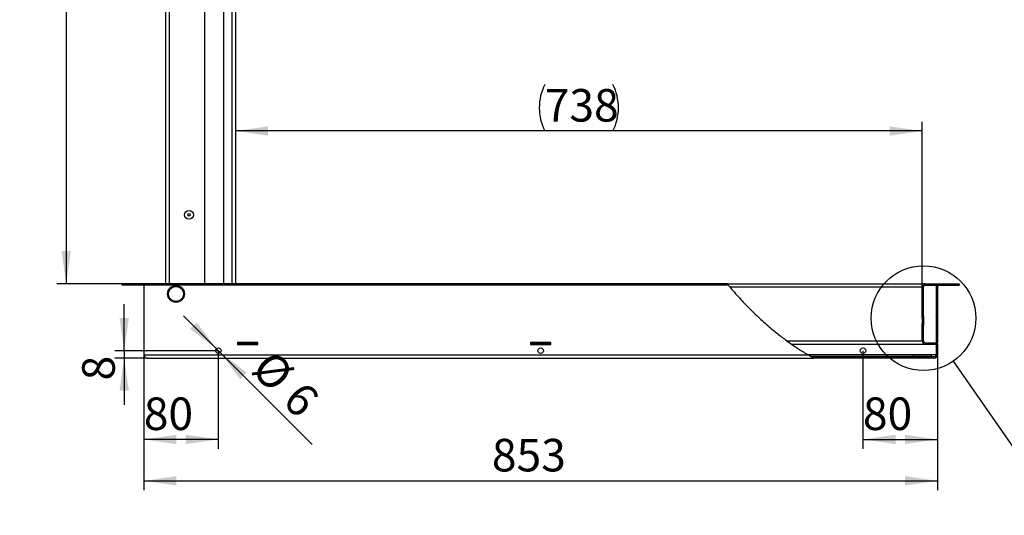
# Model space of a CAD drawing. Extents: x 5 to 415, y 5 to 292.
# Drawn here: x 185 to 291, y 127 to 181 of the extents above; entities that cross this region are included whole.
import ezdxf

# ---------------------------------------------------------------- set-up
doc = ezdxf.new("R2010")
doc.units = 0
doc.layers.get('0').update_dxf_attribs({"linetype": 'CONTINUOUS'})
doc.layers.add('FORMAT', color=7, linetype='CONTINUOUS')
doc.styles.add('SLDTEXTSTYLE0', font='ISOCP', dxfattribs={"width": 0.96})
doc.dimstyles.new('SLDDIMSTYLE0', dxfattribs={"dimtxt": 3.5, "dimasz": 3.5, "dimexe": 0, "dimexo": 0.0625, "dimgap": 0.875, "dimtad": 1, "dimdec": 1, "dimlfac": 10, "dimrnd": 1e-09, "dimzin": 12, "dimdsep": 46, "dimtxsty": 'SLDTEXTSTYLE0', "dimsah": 1, "dimcen": 0.09, "dimadec": 0, "dimazin": 0, "dimtfac": 1, "dimtdec": 1, "dimtofl": 0, "dimtmove": 0, "dimatfit": 3, "dimfxl": 1, "dimtolj": 1, "dimtzin": 12, "dimarcsym": 0})
doc.dimstyles.new('SLDDIMSTYLE1', dxfattribs={"dimtxt": 3.5, "dimasz": 3.5, "dimexe": 0, "dimexo": 0.0625, "dimgap": 0.875, "dimtad": 1, "dimdec": 1, "dimlfac": 10, "dimrnd": 1e-09, "dimzin": 12, "dimdsep": 46, "dimtxsty": 'SLDTEXTSTYLE0', "dimsah": 1, "dimcen": 0.09, "dimadec": 0, "dimazin": 0, "dimtfac": 1, "dimtdec": 1, "dimtmove": 0, "dimatfit": 0, "dimfxl": 1, "dimtolj": 1, "dimtzin": 12, "dimarcsym": 0})
doc.dimstyles.new('SLDDIMSTYLE2', dxfattribs={"dimtxt": 3.5, "dimasz": 3.5, "dimexe": 0, "dimexo": 0.0625, "dimgap": 0.875, "dimtad": 1, "dimdec": 1, "dimlfac": 10, "dimrnd": 1e-09, "dimzin": 12, "dimdsep": 46, "dimtxsty": 'SLDTEXTSTYLE0', "dimsah": 1, "dimcen": 0, "dimadec": 0, "dimazin": 0, "dimtfac": 1, "dimtdec": 1, "dimtmove": 0, "dimatfit": 3, "dimfxl": 1, "dimtolj": 1, "dimtzin": 12, "dimarcsym": 0})
doc.dimstyles.new('SLDDIMSTYLE4', dxfattribs={"dimtxt": 3.5, "dimasz": 3.5, "dimexe": 0, "dimexo": 0.0625, "dimgap": 0.875, "dimtad": 1, "dimdec": 0, "dimlfac": 10, "dimrnd": 1e-09, "dimzin": 12, "dimdsep": 46, "dimtxsty": 'SLDTEXTSTYLE0', "dimsah": 1, "dimcen": 0.09, "dimadec": 0, "dimazin": 0, "dimtfac": 1, "dimtdec": 0, "dimtofl": 0, "dimtmove": 0, "dimatfit": 3, "dimfxl": 1, "dimtolj": 1, "dimtzin": 12, "dimarcsym": 0})
doc.dimstyles.new('SLDDIMSTYLE6', dxfattribs={"dimtxt": 0.18, "dimasz": 3.5, "dimexe": 0, "dimexo": 0.0625, "dimgap": 0, "dimtad": 0, "dimtih": 1, "dimtoh": 1, "dimdec": 0, "dimrnd": 1e-09, "dimzin": 0, "dimdsep": 46, "dimtxsty": 'Standard', "dimblk1": 'NONE', "dimblk2": 'NONE', "dimsah": 1, "dimcen": 0.09, "dimadec": 0, "dimazin": 0, "dimtfac": 3.5, "dimtdec": 0, "dimtofl": 0, "dimtmove": 0, "dimatfit": 3, "dimldrblk": 'NONE', "dimfxl": 1, "dimtolj": 1, "dimtzin": 0, "dimarcsym": 0})
pattern_1 = [(45, (0, 0), (-1.683798, 1.683798), []), (45, (0.5613, 0), (-1.683798, 1.683798), []), (45, (1.1225, 0), (-1.683798, 1.683798), []), (45, (1.6838, 0), (-1.683798, 1.683798), [])]
pattern_2 = [(135, (0, 0), (-1.683798, -1.683798), []), (135, (-2e-15, 0.5613), (-1.683798, -1.683798), []), (135, (-4e-15, 1.1225), (-1.683798, -1.683798), []), (135, (-6e-15, 1.6838), (-1.683798, -1.683798), [])]

# ---------------------------------------------------------------- blocks, each defined once
blk = doc.blocks.new('_D_10')
at = {"layer": 'FORMAT', "transparency": 16777216}
for p, q in [((205.96, 145.27), (202.43, 148.8)), ((206.39, 144.84), (205.96, 145.27)), ((206.39, 144.84), (216.27, 134.96))]:
    blk.add_line(p, q, dxfattribs=at)
for points in [[(205.96, 145.27), (203.84, 148.09), (203.13, 147.39)], [(206.39, 144.84), (208.51, 142.01), (209.21, 142.72)]]:
    blk.add_solid(points, dxfattribs=at)
at = {"layer": 'FORMAT', "transparency": 16777216, "char_height": 3.5, "attachment_point": 1, "rotation": 315, "style": 'SLDTEXTSTYLE0'}
for s, insert in [('%%c', (212.03, 145.34, 0.01)), ('6', (215.39, 141.98, 0.01))]:
    blk.add_mtext(s, dxfattribs=dict(at, insert=insert))
blk = doc.blocks.new('_D_11')
at = {"layer": 'FORMAT', "transparency": 16777216}
for p, q in [((206.17, 145.05), (206.17, 134.52)), ((198.17, 144.6), (198.17, 134.52)), ((206.17, 135.52), (198.17, 135.52))]:
    blk.add_line(p, q, dxfattribs=at)
for points in [[(198.17, 135.52), (201.67, 135.02), (201.67, 136.02)], [(206.17, 135.52), (202.67, 136.02), (202.67, 135.02)]]:
    blk.add_solid(points, dxfattribs=at)
at = {"layer": 'FORMAT', "transparency": 16777216, "insert": (198.16, 140.03, 0.01), "char_height": 3.5, "attachment_point": 1, "style": 'SLDTEXTSTYLE0'}
blk.add_mtext('80', dxfattribs=at)
blk = doc.blocks.new('_D_12')
at = {"layer": 'FORMAT', "transparency": 16777216}
for p, q in [((196.06, 145.05), (196.06, 150.05)), ((206.17, 145.05), (195.06, 145.05)), ((196.06, 145.05), (196.06, 144.25)), ((198.52, 144.25), (195.06, 144.25)), ((196.06, 144.25), (196.06, 139.25))]:
    blk.add_line(p, q, dxfattribs=at)
for points in [[(196.06, 145.05), (196.56, 148.55), (195.56, 148.55)], [(196.06, 144.25), (195.56, 140.75), (196.56, 140.75)]]:
    blk.add_solid(points, dxfattribs=at)
at = {"layer": 'FORMAT', "transparency": 16777216, "insert": (191.54, 141.86, 0.01), "char_height": 3.5, "attachment_point": 1, "rotation": 90, "style": 'SLDTEXTSTYLE0'}
blk.add_mtext('8', dxfattribs=at)
blk = doc.blocks.new('_D_13')
at = {"layer": 'FORMAT', "transparency": 16777216}
for p, q in [((275.47, 145.05), (275.47, 134.52)), ((283.47, 144.6), (283.47, 134.52)), ((275.47, 135.52), (283.47, 135.52))]:
    blk.add_line(p, q, dxfattribs=at)
for points in [[(275.47, 135.52), (278.97, 135.02), (278.97, 136.02)], [(283.47, 135.52), (279.97, 136.02), (279.97, 135.02)]]:
    blk.add_solid(points, dxfattribs=at)
at = {"layer": 'FORMAT', "transparency": 16777216, "insert": (275.46, 140.03, 0.01), "char_height": 3.5, "attachment_point": 1, "style": 'SLDTEXTSTYLE0'}
blk.add_mtext('80', dxfattribs=at)
blk = doc.blocks.new('_D_14')
at = {"layer": 'FORMAT', "transparency": 16777216}
for p, q in [((198.17, 144.6), (198.17, 130.07)), ((283.47, 144.6), (283.47, 130.07)), ((198.17, 131.07), (283.47, 131.07))]:
    blk.add_line(p, q, dxfattribs=at)
for points in [[(198.17, 131.07), (201.67, 130.57), (201.67, 131.57)], [(283.47, 131.07), (279.97, 131.57), (279.97, 130.57)]]:
    blk.add_solid(points, dxfattribs=at)
at = {"layer": 'FORMAT', "transparency": 16777216, "insert": (235.58, 135.58, 0.01), "char_height": 3.5, "attachment_point": 1, "style": 'SLDTEXTSTYLE0'}
blk.add_mtext('853', dxfattribs=at)
blk = doc.blocks.new('_D_15')
at = {"layer": 'FORMAT', "transparency": 16777216}
for p, q in [((281.82, 151.9), (281.82, 169.66)), ((281.82, 168.66), (208.02, 168.66))]:
    blk.add_line(p, q, dxfattribs=at)
for centre, start, end in [((246.26, 171.16), 153.4349, 206.5651), ((243.59, 171.16), 333.4349, 26.5651)]:
    blk.add_arc(centre, 5.59, start, end, dxfattribs=at)
for points in [[(208.02, 168.66), (211.52, 168.16), (211.52, 169.16)], [(281.82, 168.66), (278.32, 169.16), (278.32, 168.16)]]:
    blk.add_solid(points, dxfattribs=at)
at = {"layer": 'FORMAT', "transparency": 16777216, "insert": (241.26, 173.17, 0.01), "char_height": 3.5, "attachment_point": 1, "style": 'SLDTEXTSTYLE0'}
blk.add_mtext('738', dxfattribs=at)
blk = doc.blocks.new('_D_16')
at = {"layer": 'FORMAT', "transparency": 16777216}
for p, q in [((204.02, 232.22), (188.82, 232.22)), ((189.82, 232.22), (189.82, 152.25)), ((195.82, 152.25), (188.82, 152.25))]:
    blk.add_line(p, q, dxfattribs=at)
for centre, start, end in [((187.32, 190.9), 63.4349, 116.5651), ((187.32, 193.57), 243.4349, 296.5651)]:
    blk.add_arc(centre, 5.59, start, end, dxfattribs=at)
for points in [[(189.82, 232.22), (189.32, 228.72), (190.32, 228.72)], [(189.82, 152.25), (190.32, 155.75), (189.32, 155.75)]]:
    blk.add_solid(points, dxfattribs=at)
at = {"layer": 'FORMAT', "transparency": 16777216, "insert": (185.31, 188.57, 0.01), "char_height": 3.5, "attachment_point": 1, "rotation": 90, "style": 'SLDTEXTSTYLE0'}
blk.add_mtext('800', dxfattribs=at)
blk = doc.blocks.new('_NONE')

msp = doc.modelspace()

# ---------------------------------------------------------------- hatches: boundary and pattern name
at = {"linetype": 'Continuous'}
h = msp.add_hatch(dxfattribs=at)
h.set_pattern_fill('DIN 201 STEEL AND STEEL CAST IRON', style=0, pattern_type=2)
h.set_pattern_definition([(45, (0, 0), (-13.4704, 13.4704), []), (45, (4.49, 0), (-13.4704, 13.4704), []), (45, (8.98, 0), (-13.4704, 13.4704), []), (45, (13.47, 0), (-13.4704, 13.4704), [])])
edge = h.paths.add_edge_path(flags=0)
edge.add_spline(control_points=[(260.852, 152.254), (260.894, 152.204), (260.935, 152.154), (260.977, 152.104)], knot_values=[0.5813894, 0.5813894, 0.5813894, 0.5813894, 0.5820013, 0.5820013, 0.5820013, 0.5820013], weights=[1, 1, 1, 1], degree=3, periodic=0)
edge.add_spline(control_points=[(260.977, 152.104), (260.977, 152.104), (260.978, 152.102), (260.981, 152.099), (260.985, 152.095), (260.99, 152.088), (260.997, 152.08), (261.006, 152.07), (261.017, 152.057), (261.029, 152.042), (261.045, 152.024), (261.063, 152.002), (261.081, 151.98), (261.102, 151.956), (261.124, 151.93), (261.146, 151.904)], knot_values=[0, 0, 0, 0, 0.0004411, 0.0004411, 0.0004411, 0.0010182, 0.0010182, 0.0010182, 0.0017193, 0.0017193, 0.0017193, 0.0026297, 0.0026297, 0.0026297, 0.0036494, 0.0036494, 0.0036494, 0.0036494], weights=[1, 1, 1, 1, 1, 1, 1, 1, 1, 1, 1, 1, 1, 1, 1, 1], degree=3, periodic=0)
edge.add_spline(control_points=[(261.146, 151.904), (262.987, 149.733), (265.069, 147.733), (267.3, 146.104)], knot_values=[0.5828205, 0.5828205, 0.5828205, 0.5828205, 0.6095631, 0.6095631, 0.6095631, 0.6095631], weights=[1, 1, 1, 1], degree=3, periodic=0)
edge.add_spline(control_points=[(267.3, 146.104), (267.337, 146.077), (267.374, 146.051), (267.41, 146.025), (267.442, 146.001), (267.474, 145.978), (267.503, 145.958), (267.52, 145.945), (267.536, 145.934), (267.55, 145.924), (267.558, 145.918), (267.565, 145.913), (267.57, 145.91), (267.575, 145.906), (267.578, 145.904), (267.578, 145.904)], knot_values=[0, 0, 0, 0, 0.0013591, 0.0013591, 0.0013591, 0.0026044, 0.0026044, 0.0026044, 0.0033571, 0.0033571, 0.0033571, 0.0038301, 0.0038301, 0.0038301, 0.0043096, 0.0043096, 0.0043096, 0.0043096], weights=[1, 1, 1, 1, 1, 1, 1, 1, 1, 1, 1, 1, 1, 1, 1, 1], degree=3, periodic=0)
edge.add_spline(control_points=[(267.578, 145.904), (267.648, 145.854), (267.719, 145.804), (267.79, 145.754)], knot_values=[0.6106678, 0.6106678, 0.6106678, 0.6106678, 0.6115106, 0.6115106, 0.6115106, 0.6115106], weights=[1, 1, 1, 1], degree=3, periodic=0)
edge.add_spline(control_points=[(267.79, 145.754), (267.79, 145.754), (267.785, 145.758), (267.777, 145.764), (267.768, 145.77), (267.755, 145.779), (267.741, 145.789), (267.717, 145.805), (267.689, 145.826), (267.658, 145.847), (267.607, 145.883), (267.55, 145.924), (267.492, 145.965), (267.43, 146.01), (267.365, 146.057), (267.3, 146.104)], knot_values=[0, 0, 0, 0, 0.0008349, 0.0008349, 0.0008349, 0.001658, 0.001658, 0.001658, 0.002979, 0.002979, 0.002979, 0.0051838, 0.0051838, 0.0051838, 0.0075716, 0.0075716, 0.0075716, 0.0075716], weights=[1, 1, 1, 1, 1, 1, 1, 1, 1, 1, 1, 1, 1, 1, 1, 1], degree=3, periodic=0)
edge.add_spline(control_points=[(267.3, 146.104), (265.069, 147.733), (262.987, 149.733), (261.146, 151.904)], knot_values=[0.3904369, 0.3904369, 0.3904369, 0.3904369, 0.4171795, 0.4171795, 0.4171795, 0.4171795], weights=[1, 1, 1, 1], degree=3, periodic=0)
edge.add_spline(control_points=[(261.146, 151.904), (261.107, 151.949), (261.069, 151.995), (261.033, 152.038), (261.001, 152.076), (260.969, 152.113), (260.942, 152.146), (260.921, 152.171), (260.902, 152.194), (260.887, 152.212), (260.875, 152.227), (260.865, 152.239), (260.859, 152.246), (260.854, 152.251), (260.852, 152.254), (260.852, 152.254)], knot_values=[0, 0, 0, 0, 0.00177, 0.00177, 0.00177, 0.0033434, 0.0033434, 0.0033434, 0.0045593, 0.0045593, 0.0045593, 0.0055629, 0.0055629, 0.0055629, 0.0063278, 0.0063278, 0.0063278, 0.0063278], weights=[1, 1, 1, 1, 1, 1, 1, 1, 1, 1, 1, 1, 1, 1, 1, 1], degree=3, periodic=0)
h = msp.add_hatch(dxfattribs=at)
h.set_pattern_fill('DIN 201 STEEL AND STEEL CAST IRON', angle=90, style=0, pattern_type=2)
h.set_pattern_definition([(135, (0, 0), (-13.4704, -13.4704), []), (135, (-2e-14, 4.49), (-13.4704, -13.4704), []), (135, (-3e-14, 8.98), (-13.4704, -13.4704), []), (135, (-5e-14, 13.47), (-13.4704, -13.4704), [])])
edge = h.paths.add_edge_path(flags=0)
edge.add_spline(control_points=[(260.977, 152.104), (263.469, 149.128), (266.413, 146.46), (269.582, 144.604)], knot_values=[0.5820013, 0.5820013, 0.5820013, 0.5820013, 0.6184867, 0.6184867, 0.6184867, 0.6184867], weights=[1, 1, 1, 1], degree=3, periodic=0)
edge.add_spline(control_points=[(269.582, 144.604), (269.683, 144.545), (269.786, 144.485), (269.885, 144.429), (269.926, 144.406), (269.967, 144.383), (270.006, 144.361), (270.056, 144.333), (270.105, 144.306), (270.143, 144.285), (270.157, 144.277), (270.17, 144.27), (270.18, 144.265), (270.19, 144.259), (270.197, 144.256), (270.199, 144.254), (270.199, 144.254), (270.2, 144.254), (270.2, 144.254)], knot_values=[0, 0, 0, 0, 0.0035312, 0.0035312, 0.0035312, 0.0050021, 0.0050021, 0.0050021, 0.0069012, 0.0069012, 0.0069012, 0.0076216, 0.0076216, 0.0076216, 0.0083543, 0.0083543, 0.0083543, 0.0085014, 0.0085014, 0.0085014, 0.0085014], weights=[1, 1, 1, 1, 1, 1, 1, 1, 1, 1, 1, 1, 1, 1, 1, 1, 1, 1, 1], degree=3, periodic=0)
edge.add_spline(control_points=[(270.2, 144.254), (270.109, 144.303), (270.019, 144.353), (269.93, 144.404)], knot_values=[0.3791515, 0.3791515, 0.3791515, 0.3791515, 0.380181, 0.380181, 0.380181, 0.380181], weights=[1, 1, 1, 1], degree=3, periodic=0)
edge.add_spline(control_points=[(269.93, 144.404), (269.93, 144.404), (269.929, 144.404), (269.929, 144.404), (269.928, 144.405), (269.924, 144.407), (269.919, 144.41), (269.913, 144.413), (269.905, 144.418), (269.897, 144.422), (269.876, 144.434), (269.85, 144.449), (269.822, 144.465), (269.801, 144.477), (269.778, 144.49), (269.755, 144.504), (269.699, 144.536), (269.64, 144.57), (269.582, 144.604)], knot_values=[0, 0, 0, 0, 0.0000837, 0.0000837, 0.0000837, 0.0005194, 0.0005194, 0.0005194, 0.0009479, 0.0009479, 0.0009479, 0.0020253, 0.0020253, 0.0020253, 0.0028751, 0.0028751, 0.0028751, 0.0049461, 0.0049461, 0.0049461, 0.0049461], weights=[1, 1, 1, 1, 1, 1, 1, 1, 1, 1, 1, 1, 1, 1, 1, 1, 1, 1, 1], degree=3, periodic=0)
edge.add_spline(control_points=[(269.582, 144.604), (266.413, 146.46), (263.469, 149.128), (260.977, 152.104)], knot_values=[0.3815133, 0.3815133, 0.3815133, 0.3815133, 0.4179987, 0.4179987, 0.4179987, 0.4179987], weights=[1, 1, 1, 1], degree=3, periodic=0)
h = msp.add_hatch(dxfattribs=at)
h.set_pattern_fill('DIN 201 STEEL AND STEEL CAST IRON', scale=0.125, style=0, pattern_type=2)
h.set_pattern_definition(pattern_1)
edge = h.paths.add_edge_path(flags=0)
edge.add_arc((282.173, 151.904), 0.35, 90, 180)
edge.add_line((281.823, 151.904), (281.823, 148.754))
edge.add_line((281.823, 148.754), (281.973, 148.754))
edge.add_line((281.973, 148.754), (281.973, 151.904))
edge.add_arc((282.173, 151.904), 0.2, 90, 180, ccw=False)
edge.add_line((282.173, 152.104), (285.823, 152.104))
edge.add_line((285.823, 152.104), (285.823, 152.254))
edge.add_line((285.823, 152.254), (282.173, 152.254))
h = msp.add_hatch(dxfattribs=at)
h.set_pattern_fill('DIN 201 STEEL AND STEEL CAST IRON', scale=0.125, angle=90, style=0, pattern_type=2)
h.set_pattern_definition(pattern_2)
h.paths.add_polyline_path([(283.323, 152.104), (283.323, 145.929), (283.473, 145.929), (283.473, 152.104)], flags=0)
h = msp.add_hatch(dxfattribs=at)
h.set_pattern_fill('DIN 201 STEEL AND STEEL CAST IRON', scale=0.125, style=0, pattern_type=2)
h.set_pattern_definition(pattern_1)
edge = h.paths.add_edge_path(flags=0)
edge.add_line((281.973, 147.754), (281.823, 147.754))
edge.add_line((281.823, 147.754), (281.823, 146.104))
edge.add_arc((282.173, 146.104), 0.35, 180, 270)
edge.add_line((282.173, 145.754), (283.423, 145.754))
edge.add_line((283.423, 145.754), (283.423, 145.904))
edge.add_line((283.423, 145.904), (282.173, 145.904))
edge.add_arc((282.173, 146.104), 0.2, 180, 270, ccw=False)
edge.add_line((281.973, 146.104), (281.973, 147.754))
h = msp.add_hatch(dxfattribs=at)
h.set_pattern_fill('DIN 201 STEEL AND STEEL CAST IRON', scale=0.125, angle=90, style=0, pattern_type=2)
h.set_pattern_definition(pattern_2)
h.paths.add_polyline_path([(283.323, 145.354), (283.473, 145.354), (283.473, 145.729), (283.323, 145.729)], flags=0)
h = msp.add_hatch(dxfattribs=at)
h.set_pattern_fill('ANSI37', style=0)
edge = h.paths.add_edge_path(flags=0)
edge.add_spline(control_points=[(269.93, 144.404), (269.825, 144.463), (269.72, 144.523), (269.616, 144.584)], knot_values=[0.380181, 0.380181, 0.380181, 0.380181, 0.381382, 0.381382, 0.381382, 0.381382], weights=[1, 1, 1, 1], degree=3, periodic=0)
edge.add_spline(control_points=[(269.616, 144.584), (269.72, 144.523), (269.825, 144.463), (269.93, 144.404)], knot_values=[0.618618, 0.618618, 0.618618, 0.618618, 0.619819, 0.619819, 0.619819, 0.619819], weights=[1, 1, 1, 1], degree=3, periodic=0)
h = msp.add_hatch(dxfattribs=at)
h.set_pattern_fill('DIN 201 STEEL AND STEEL CAST IRON', scale=0.125, angle=90, style=0, pattern_type=2)
h.set_pattern_definition(pattern_2)
edge = h.paths.add_edge_path(flags=0)
edge.add_arc((283.123, 144.604), 0.2, 270, 360, ccw=False)
edge.add_line((283.123, 144.404), (280.823, 144.404))
edge.add_line((280.823, 144.404), (280.823, 144.254))
edge.add_line((280.823, 144.254), (283.123, 144.254))
edge.add_arc((283.123, 144.604), 0.35, 270, 360)
edge.add_line((283.473, 144.604), (283.473, 144.754))
edge.add_line((283.473, 144.754), (283.323, 144.754))
edge.add_line((283.323, 144.754), (283.323, 144.604))
msp.add_hatch(color=7, dxfattribs=at).paths.add_polyline_path([(280.823, 144.404), (282.823, 144.404), (282.823, 144.584), (280.823, 144.584)], flags=0)

# ---------------------------------------------------------------- linework, layer by layer
at = {"color": 7, "linetype": 'Continuous'}
for p, q in [((200.523, 152.254), (200.523, 214.298)), ((204.723, 152.254), (204.723, 210.616)), ((206.723, 209.233), (206.723, 152.254)), ((208.023, 208.405), (208.023, 152.254)), ((195.823, 152.104), (195.823, 152.254)), ((260.852, 152.254), (195.823, 152.254)), ((260.977, 152.104), (195.823, 152.104)), ((198.173, 152.104), (198.173, 144.604)), ((260.852, 152.254), (260.977, 152.104)), ((260.852, 152.254), (282.173, 152.254)), ((281.823, 148.754), (281.823, 151.904)), ((281.973, 148.754), (281.973, 151.904)), ((282.173, 152.254), (285.823, 152.254)), ((282.173, 152.104), (285.823, 152.104)), ((283.323, 152.104), (283.473, 152.104)), ((283.323, 152.104), (283.323, 145.929)), ((283.473, 152.104), (283.473, 145.929)), ((285.823, 152.254), (285.823, 152.104)), ((281.823, 148.754), (281.973, 148.754)), ((281.823, 148.554), (281.823, 148.754)), ((281.823, 148.554), (281.823, 147.954)), ((281.973, 148.754), (281.973, 148.554)), ((281.973, 148.554), (281.973, 147.954)), ((281.823, 147.754), (281.823, 147.954)), ((281.823, 146.104), (281.823, 147.754)), ((281.973, 147.754), (281.823, 147.754)), ((281.973, 147.954), (281.973, 147.754)), ((281.973, 146.104), (281.973, 147.754)), ((210.423, 145.929), (208.223, 145.929)), ((208.223, 145.929), (208.223, 145.729)), ((208.323, 145.904), (208.223, 145.904)), ((208.323, 145.754), (208.223, 145.754)), ((208.223, 145.729), (210.423, 145.729)), ((208.323, 145.904), (208.323, 145.754)), ((210.323, 145.904), (208.323, 145.904)), ((210.323, 145.754), (208.323, 145.754)), ((210.323, 145.904), (210.323, 145.754)), ((210.423, 145.904), (210.323, 145.904)), ((210.423, 145.754), (210.323, 145.754)), ((210.423, 145.729), (210.423, 145.929)), ((241.923, 145.929), (239.723, 145.929)), ((239.723, 145.929), (239.723, 145.729)), ((239.823, 145.904), (239.723, 145.904)), ((239.823, 145.754), (239.723, 145.754)), ((239.723, 145.729), (241.923, 145.729)), ((239.823, 145.904), (239.823, 145.754)), ((241.823, 145.904), (239.823, 145.904)), ((241.823, 145.754), (239.823, 145.754)), ((241.823, 145.904), (241.823, 145.754)), ((241.923, 145.904), (241.823, 145.904)), ((241.923, 145.754), (241.823, 145.754)), ((241.923, 145.729), (241.923, 145.929)), ((267.8, 145.754), (282.173, 145.754)), ((271.223, 145.729), (271.223, 145.754)), ((273.423, 145.729), (271.223, 145.729)), ((273.423, 145.754), (273.423, 145.729)), ((282.173, 145.904), (283.423, 145.904)), ((282.173, 145.754), (283.423, 145.754)), ((283.323, 145.929), (283.473, 145.929)), ((283.323, 145.904), (283.323, 145.929)), ((283.323, 145.729), (283.323, 145.754)), ((283.473, 145.729), (283.323, 145.729)), ((283.323, 145.729), (283.323, 145.354)), ((283.323, 145.354), (283.473, 145.354)), ((283.323, 145.354), (283.323, 144.754)), ((283.423, 145.904), (283.423, 145.754)), ((283.473, 145.729), (283.473, 145.929)), ((283.473, 145.729), (283.473, 145.354)), ((283.473, 145.354), (283.473, 144.754)), ((198.523, 144.254), (270.2, 144.254)), ((280.823, 144.584), (269.616, 144.584)), ((280.823, 144.404), (269.93, 144.404)), ((280.823, 144.254), (270.2, 144.254)), ((280.823, 144.584), (280.823, 144.404)), ((282.823, 144.584), (280.823, 144.584)), ((280.823, 144.404), (282.823, 144.404)), ((280.823, 144.254), (280.823, 144.404)), ((283.123, 144.404), (280.823, 144.404)), ((283.123, 144.254), (280.823, 144.254)), ((282.823, 144.404), (282.823, 144.584)), ((283.323, 144.754), (283.323, 144.604)), ((283.473, 144.754), (283.323, 144.754)), ((283.473, 144.754), (283.473, 144.604))]:
    msp.add_line(p, q, dxfattribs=at)
at = {"color": 8, "linetype": 'Continuous'}
for p, q in [((200.873, 213.925), (200.873, 152.254)), ((207.673, 152.254), (207.673, 208.623)), ((261.151, 151.904), (281.823, 151.904)), ((281.973, 148.554), (281.823, 148.554)), ((281.823, 147.954), (281.973, 147.954)), ((267.308, 146.104), (281.823, 146.104)), ((198.173, 144.604), (269.582, 144.604)), ((283.323, 144.604), (269.582, 144.604))]:
    msp.add_line(p, q, dxfattribs=at)
at = {"color": 7, "linetype": 'Continuous'}
for centre, radius in [((203.023, 159.654), 0.475), ((203.023, 159.654), 0.135), ((281.973, 148.554), 5.625), ((201.623, 151.154), 0.9), ((206.173, 145.054), 0.3), ((240.823, 145.054), 0.3), ((275.473, 145.054), 0.3)]:
    msp.add_circle(centre, radius, dxfattribs=at)
at = {"color": 8, "linetype": 'Continuous'}
msp.add_circle((201.623, 151.154), 0.8, dxfattribs=at)
at = {"color": 7, "linetype": 'Continuous'}
for centre, radius, start, end in [((282.173, 151.904), 0.35, 90, 180), ((282.173, 151.904), 0.2, 90, 180), ((282.173, 146.104), 0.35, 180, 270), ((282.173, 146.104), 0.2, 180, 270), ((198.523, 144.604), 0.35, 180, 270), ((283.123, 144.604), 0.35, 270, 0), ((283.123, 144.604), 0.2, 270, 0)]:
    msp.add_arc(centre, radius, start, end, dxfattribs=at)
for points, knots in [([(260.977, 152.104), (261.331, 151.691), (262.039, 150.864), (263.163, 149.681), (264.328, 148.548), (265.452, 147.552), (266.518, 146.684), (267.517, 145.938), (268.534, 145.238), (269.234, 144.815), (269.582, 144.604)], [0, 0, 0, 0, 0.1423355, 0.284693, 0.4265693, 0.5674992, 0.6772964, 0.7860742, 0.8936816, 1, 1, 1, 1]), ([(269.582, 144.604), (269.632, 144.575), (269.734, 144.515), (269.877, 144.434), (269.993, 144.369), (270.079, 144.32), (270.14, 144.287), (270.183, 144.263), (270.199, 144.255), (270.199, 144.254), (270.2, 144.254)], [0, 0, 0, 0, 0.2052801, 0.4143312, 0.5878172, 0.6975564, 0.8106153, 0.8960584, 0.9823327, 1, 1, 1, 1])]:
    msp.add_open_spline(points, degree=3, knots=knots, dxfattribs=at)

# ---------------------------------------------------------------- dimensions: what is measured, and where the dimension line sits
at = {"layer": 'FORMAT'}
dim = msp.add_linear_dim(base=(189.823, 152.254), p1=(204.023, 232.223), p2=(195.823, 152.254), angle=90, text='(<>)', dimstyle='SLDDIMSTYLE4', dxfattribs=at)
dim.commit()
dim.dimension.update_dxf_attribs({"geometry": '_D_16', "text_midpoint": (189.823, 192.238), "dimtype": 160})
dim = msp.add_linear_dim(base=(208.023, 168.657), p1=(281.823, 151.904), p2=(208.023, 150.254), text='(<>)', dimstyle='SLDDIMSTYLE4', dxfattribs=at)
dim.commit()
dim.dimension.update_dxf_attribs({"geometry": '_D_15', "text_midpoint": (244.923, 168.657), "dimtype": 160})
for base, p1, p2, angle, dimstyle, picture, middle in [((196.055, 144.254), (206.173, 145.054), (198.523, 144.254), 90, 'SLDDIMSTYLE1', '_D_12', (196.055, 144.654)), ((283.473, 135.522), (275.473, 145.054), (283.473, 144.604), 0, 'SLDDIMSTYLE0', '_D_13', (279.473, 135.522))]:
    dim = msp.add_linear_dim(base=base, p1=p1, p2=p2, angle=angle, dimstyle=dimstyle, dxfattribs=at)
    dim.commit()
    dim.dimension.update_dxf_attribs({"geometry": picture, "text_midpoint": middle, "dimtype": 160})
dim = msp.add_diameter_dim_2p(p1=(206.385, 144.842), p2=(205.961, 145.266), dimstyle='SLDDIMSTYLE2', dxfattribs=at)
dim.commit()
dim.dimension.update_dxf_attribs({"geometry": '_D_10', "text_midpoint": (212.973, 138.254), "dimtype": 163})
for base, p1, p2, picture, middle in [((198.173, 135.522), (206.173, 145.054), (198.173, 144.604), '_D_11', (202.173, 135.522)), ((283.473, 131.066), (198.173, 144.604), (283.473, 144.604), '_D_14', (240.823, 131.066))]:
    dim = msp.add_linear_dim(base=base, p1=p1, p2=p2, dimstyle='SLDDIMSTYLE0', dxfattribs=at)
    dim.commit()
    dim.dimension.update_dxf_attribs({"geometry": picture, "text_midpoint": middle, "dimtype": 160})

# ---------------------------------------------------------------- leaders
at = {"color": 7, "linetype": 'Continuous', "has_arrowhead": 0}
msp.add_leader([(308.603, 110.293), (285.186, 143.937)], dimstyle='SLDDIMSTYLE6', dxfattribs=at)

doc.saveas('drawing.dxf')
